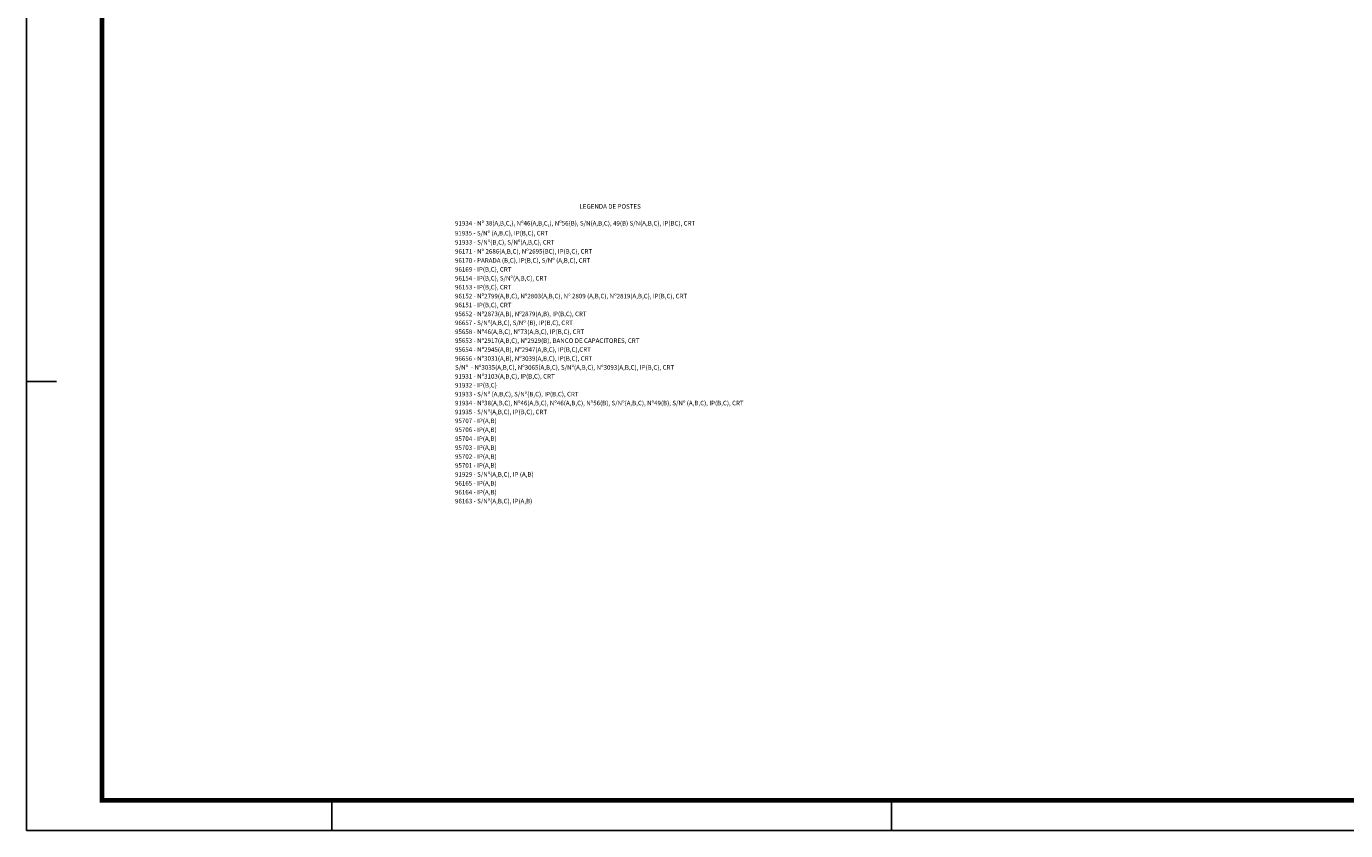
# Model space of a CAD drawing. Extents: x -312 to 529, y -220 to 330.
# Drawn here: x -312 to 124, y -220 to 46 of the extents above; entities that cross this region are included whole.
import ezdxf

# ---------------------------------------------------------------- set-up
doc = ezdxf.new("R2010")
doc.units = 0
doc.header["$LTSCALE"] = 0.5
doc.layers.add('REDEAEREA', color=3, linetype='CONTINUOUS')
doc.styles.add('ROMANS', font='romans.shx', dxfattribs={"height": 2})

# ---------------------------------------------------------------- blocks, each defined once
blk = doc.blocks.new('DADS-AUX')
at = {"layer": 'REDEAEREA', "style": 'ROMANS'}
blk.add_attdef('AUX', (0, 0), '', height=1.5, dxfattribs=at)

msp = doc.modelspace()

# ---------------------------------------------------------------- linework, layer by layer
at = {"layer": 'REDEAEREA'}
for p, q in [((-312.00244, 330.05877), (-312.00244, -219.94123)), ((-312.00244, -71.44123), (-302.00244, -71.44123)), ((-211.00244, -209.94123), (-211.00244, -219.94123)), ((-26.00244, -209.94123), (-26.00244, -219.94123)), ((-312.00244, -219.94123), (528.99756, -219.94123))]:
    msp.add_line(p, q, dxfattribs=at)
at = {"layer": 'REDEAEREA', "const_width": 1.5}
msp.add_lwpolyline([(518.99756, -209.94123), (518.99756, 320.05877), (-287.00244, 320.05877), (-287.00244, -209.94123)], close=True, dxfattribs=at)

# ---------------------------------------------------------------- block references
at = {"layer": 'REDEAEREA'}
for p, values in [((-129.14348, -14.2439), {'AUX': 'LEGENDA DE POSTES'}), ((-170.3459, -23.08848), {'AUX': '91935 - S/Nº (A,B,C), IP(B,C), CRT'}), ((-170.28916, -19.81077), {'AUX': '91934 - Nº 38(A,B,C,), Nº46(A,B,C,), Nº56(B), S/N(A,B,C), 49(B) S/N(A,B,C), IP(BC), CRT'}), ((-170.28916, -26.09305), {'AUX': '91933 - S/Nº(B,C), S/Nº(A,B,C), CRT'}), ((-170.28916, -29.09778), {'AUX': '96171 - Nº 2686(A,B,C), Nº2695(BC), IP(B,C), CRT'}), ((-170.28916, -32.10252), {'AUX': '96170 - PARADA (B,C), IP(B,C), S/Nº (A,B,C), CRT'}), ((-170.28916, -35.05056), {'AUX': '96169 - IP(B,C), CRT'}), ((-170.28916, -37.9986), {'AUX': '96154 - IP(B,C), S/Nº(A,B,C), CRT'}), ((-170.28916, -40.94665), {'AUX': '96153 - IP(B,C), CRT'}), ((-170.28916, -43.89469), {'AUX': '96152 - Nº2799(A,B,C), Nº2803(A,B,C), Nº 2809 (A,B,C), Nº2819(A,B,C), IP(B,C), CRT'}), ((-170.28916, -46.84273), {'AUX': '96151 - IP(B,C), CRT'}), ((-170.28916, -49.79077), {'AUX': '95652 - Nº2873(A,B), Nº2879(A,B), IP(B,C), CRT'}), ((-170.28916, -52.73881), {'AUX': '96657 - S/Nº(A,B,C), S/Nº (B), IP(B,C), CRT'}), ((-170.28916, -55.68685), {'AUX': '95658 - Nº46(A,B,C), Nº73(A,B,C), IP(B,C), CRT'}), ((-170.28916, -58.63489), {'AUX': '95653 - Nº2917(A,B,C), Nº2929(B), BANCO DE CAPACITORES, CRT'}), ((-170.28916, -61.58294), {'AUX': '95654 - Nº2945(A,B), Nº2947(A,B,C), IP(B,C),CRT'}), ((-170.28916, -64.53098), {'AUX': '96656 - Nº3031(A,B), Nº3039(A,B,C), IP(B,C), CRT'}), ((-170.28916, -70.42706), {'AUX': '91931 - Nº3103(A,B,C), IP(B,C), CRT'}), ((-170.28916, -67.47902), {'AUX': 'S/Nº  - Nº3035(A,B,C), Nº3065(A,B,C), S/Nº(A,B,C), Nº3093(A,B,C), IP(B,C), CRT'}), ((-170.28916, -73.3751), {'AUX': '91932 - IP(B,C)'}), ((-170.28916, -76.32314), {'AUX': '91933 - S/Nº (A,B,C), S/Nº(B,C), IP(B,C), CRT'}), ((-170.28916, -79.27119), {'AUX': '91934 - Nº38(A,B,C), Nº46(A,B,C), Nº46(A,B,C), Nº56(B), S/Nº(A,B,C), Nº49(B), S/Nº (A,B,C), IP(B,C), CRT'}), ((-170.28916, -82.21923), {'AUX': '91935 - S/Nº(A,B,C), IP(B,C), CRT'}), ((-170.28916, -85.16727), {'AUX': '95707 - IP(A,B)'}), ((-170.28916, -88.11531), {'AUX': '95706 - IP(A,B)'}), ((-170.28916, -91.06335), {'AUX': '95704 - IP(A,B)'}), ((-170.28916, -94.01139), {'AUX': '95703 - IP(A,B)'}), ((-170.28916, -96.95943), {'AUX': '95702 - IP(A,B)'}), ((-170.28916, -99.90748), {'AUX': '95701 - IP(A,B)'}), ((-170.28916, -102.85552), {'AUX': '91929 - S/Nº(A,B,C), IP (A,B)'}), ((-170.28916, -105.80356), {'AUX': '96165 - IP(A,B)'}), ((-170.28916, -108.7516), {'AUX': '96164 - IP(A,B)'}), ((-170.28916, -111.69964), {'AUX': '96163 - S/Nº(A,B,C), IP(A,B)'})]:
    msp.add_blockref('DADS-AUX', p, dxfattribs=at).add_auto_attribs(values)

doc.saveas('drawing.dxf')
